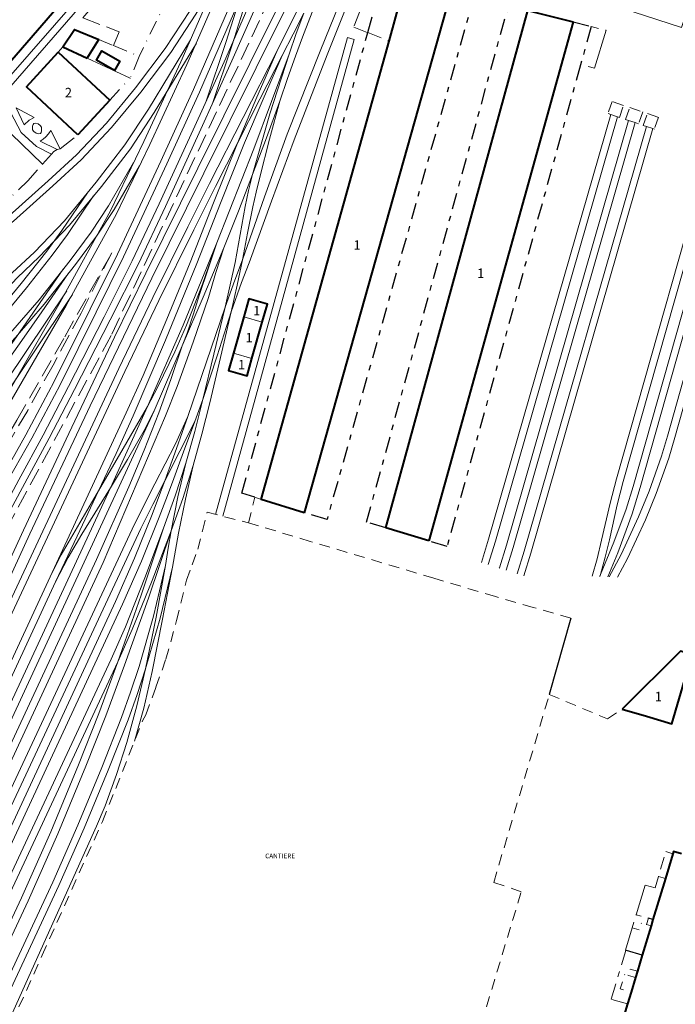
# Model space of a CAD drawing. Units: metres. Extents: x 1394975 to 1396314, y 4989284 to 4991508.
# Drawn here: x 1395496 to 1395636, y 4989614 to 4989824 of the extents above; entities that cross this region are included whole.
import ezdxf

# ---------------------------------------------------------------- set-up
doc = ezdxf.new("R2010")
doc.units = ezdxf.units.M
doc.header["$LTSCALE"] = 0.03
doc.header["$MEASUREMENT"] = 0
for name, pattern in [('DGN Style 2', [128.302288, 76.981373, -51.320915]), ('DGN Style 3', [179.623203, 128.302288, -51.320915]), ('DGN Style 4', [205.411963, 102.641831, -51.320915, 0.128302, -51.320915]), ('DGN Style 6', [244.030952, 0.128302, -51.320915, 89.811602, -51.320915, 0.128302, -51.320915]), ('DGN Style 7', [256.604576, 115.472059, -51.320915, 38.490686, -51.320915])]:
    doc.linetypes.add(name, pattern=pattern)
for name, color, linetype in [('1_Edificio a Terra', 10, 'Continuous'), ('1_Unità Volumetrica', 10, 'Continuous'), ('3_Cancello', 10, 'Continuous'), ('3_Dividente Indefinita - Manufatto a Raso', 10, 'Continuous'), ('3_Elemento di Copertura di Base', 10, 'Continuous'), ('3_Elemento di Copertura di Sopra', 10, 'Continuous'), ('3_Fittizia', 10, 'Continuous'), ('3_Manufatto', 10, 'Continuous'), ('3_Manufatto Industriale', 10, 'Continuous'), ('3_Muro di Sostegno', 10, 'Continuous'), ('3_Recinzione Precaria', 10, 'Continuous'), ('3_Recinzione Stabile', 10, 'Continuous'), ('T_Etichette', 10, 'Continuous'), ('T_Numero Piani', 10, 'Continuous'), ('v_Binari', 10, 'Continuous')]:
    doc.layers.add(name, color=color, linetype=linetype)
doc.styles.add('Style-SWISS_LITE_COND', font='SWISS_LITE_COND.shx')

# ---------------------------------------------------------------- blocks, each defined once
blk = doc.blocks.new('to_f079')
at = {"layer": '1_Edificio a Terra', "color": 7, "linetype": 'Continuous', "lineweight": 40}
for p, q in [((1395575.112, 4989819.472), (1395578.595, 4989831.956)), ((1395588.157, 4989829.357), (1395556.993, 4989718.897)), ((1395574.398, 4989715.694), (1395604.709, 4989826.009)), ((1395604.709, 4989826.009), (1395614.373, 4989823.55)), ((1395614.373, 4989823.55), (1395583.598, 4989712.909)), ((1395510.779, 4989815.832), (1395513.23, 4989819.82)), ((1395547.852, 4989721.774), (1395575.112, 4989819.472)), ((1395504.557, 4989817.115), (1395515.567, 4989806.881)), ((1395505.574, 4989818.233), (1395510.779, 4989815.832)), ((1395515.567, 4989806.881), (1395508.803, 4989799.483)), ((1395544.144, 4989760.689), (1395541.957, 4989752.948)), ((1395545.886, 4989751.797), (1395548.088, 4989759.552)), ((1395556.993, 4989718.897), (1395547.852, 4989721.774)), ((1395583.598, 4989712.909), (1395574.398, 4989715.694)), ((1395635.629, 4989646.238), (1395634.021, 4989640.925)), ((1395634.021, 4989640.925), (1395631.376, 4989632.186)), ((1395630.973, 4989630.856), (1395629.083, 4989624.615)), ((1395631.376, 4989632.186), (1395630.973, 4989630.856)), ((1395629.083, 4989624.615), (1395628.053, 4989621.217)), ((1395627.641, 4989619.858), (1395626.699, 4989616.747)), ((1395628.053, 4989621.217), (1395627.641, 4989619.858)), ((1395626.699, 4989616.747), (1395625.928, 4989614.201)), ((1395625.928, 4989614.201), (1395615.476, 4989579.704))]:
    blk.add_line(p, q, dxfattribs=at)
for points in [[(1395453.634, 4989768.076), (1395518.865, 4989843.499), (1395506.372, 4989854.518), (1395440.923, 4989778.903), (1395443.7, 4989776.538), (1395446.276, 4989774.344), (1395447.641, 4989773.181), (1395453.634, 4989768.076)], [(1395505.574, 4989818.233), (1395508.065, 4989821.978), (1395513.23, 4989819.82)], [(1395508.803, 4989799.483), (1395497.795, 4989809.685), (1395504.557, 4989817.115)], [(1395516.584, 4989813.181), (1395512.77, 4989815.388), (1395513.913, 4989817.364), (1395517.727, 4989815.157), (1395516.584, 4989813.181)], [(1395548.088, 4989759.552), (1395549.182, 4989763.401), (1395545.235, 4989764.551), (1395544.144, 4989760.689)], [(1395541.957, 4989752.948), (1395540.922, 4989749.28), (1395544.844, 4989748.127), (1395545.886, 4989751.797)], [(1395639.712, 4989688.697), (1395637.278, 4989689.393), (1395624.792, 4989677.077)], [(1395624.792, 4989677.077), (1395630.03, 4989675.518), (1395635.38, 4989673.924), (1395639.712, 4989688.697)], [(1395637.431, 4989646.19), (1395635.759, 4989646.669), (1395635.629, 4989646.238)]]:
    blk.add_lwpolyline(points, dxfattribs=at)
at = {"layer": '1_Unità Volumetrica', "color": 253, "linetype": 'Continuous', "lineweight": 0}
for p, q in [((1395544.144, 4989760.689), (1395548.088, 4989759.552)), ((1395541.957, 4989752.948), (1395545.886, 4989751.797))]:
    blk.add_line(p, q, dxfattribs=at)
at = {"layer": '3_Cancello', "color": 230, "linetype": 'Continuous', "lineweight": 30}
for p, q in [((1395613.884, 4989696.446), (1395609.285, 4989680.197)), ((1395631.376, 4989632.186), (1395630.415, 4989632.462))]:
    blk.add_line(p, q, dxfattribs=at)
at = {"layer": '3_Dividente Indefinita - Manufatto a Raso', "color": 30, "linetype": 'DGN Style 3', "lineweight": 0}
for p, q in [((1395504.977, 4989796.494), (1395508.803, 4989799.483)), ((1395503.624, 4989795.907), (1395504.396, 4989796.374))]:
    blk.add_line(p, q, dxfattribs=at)
for points in [[(1395488.369, 4989705.901), (1395516.034, 4989757.012), (1395565.894, 4989862.932)], [(1395526.811, 4989843.538), (1395526.306, 4989843.755), (1395509.874, 4989824.424), (1395517.577, 4989821.457), (1395516.353, 4989818.515)], [(1395486.18, 4989722.59), (1395495.778, 4989738.691), (1395505.99, 4989756.455), (1395516.026, 4989774.319), (1395509.45, 4989761.498), (1395503.479, 4989750.388), (1395498.09, 4989740.753), (1395488.295, 4989724.094), (1395484.007, 4989717.404)]]:
    blk.add_lwpolyline(points, dxfattribs=at)
at = {"layer": '3_Elemento di Copertura di Base', "color": 30, "linetype": 'DGN Style 7', "lineweight": 30}
for p, q in [((1395614.373, 4989823.55), (1395618.201, 4989822.577)), ((1395618.201, 4989822.577), (1395615.946, 4989814.429)), ((1395629.083, 4989624.615), (1395625.628, 4989625.605))]:
    blk.add_line(p, q, dxfattribs=at)
for points in [[(1395570.573, 4989821.283), (1395574.253, 4989834.765), (1395578.096, 4989833.664)], [(1395589.695, 4989830.342), (1395593.321, 4989829.303), (1395561.91, 4989717.515), (1395556.993, 4989718.897)], [(1395574.398, 4989715.694), (1395570.332, 4989716.925), (1395600.601, 4989827.149), (1395604.709, 4989826.009)], [(1395546.478, 4989722.206), (1395543.765, 4989723.06), (1395570.573, 4989821.283)], [(1395615.946, 4989814.429), (1395587.498, 4989711.729), (1395583.598, 4989712.909)]]:
    blk.add_lwpolyline(points, dxfattribs=at)
at = {"layer": '3_Elemento di Copertura di Sopra', "color": 30, "linetype": 'DGN Style 7', "lineweight": 13}
blk.add_lwpolyline([(1395625.928, 4989614.201), (1395622.468, 4989615.193), (1395625.628, 4989625.605)], dxfattribs=at)
at = {"layer": '3_Fittizia', "color": 1, "linetype": 'Continuous', "lineweight": 0}
blk.add_line((1395618.912, 4989813.731), (1395621.374, 4989821.769), dxfattribs=at)
at = {"layer": '3_Manufatto', "color": 30, "linetype": 'Continuous', "lineweight": 0}
for p, q in [((1395505.574, 4989818.233), (1395504.557, 4989817.115)), ((1395510.779, 4989815.832), (1395519.954, 4989811.6)), ((1395504.977, 4989796.494), (1395504.396, 4989796.374)), ((1395635.629, 4989646.238), (1395634.155, 4989646.684)), ((1395630.415, 4989632.462), (1395630.012, 4989631.131)), ((1395627.641, 4989619.858), (1395626.142, 4989620.288)), ((1395628.053, 4989621.217), (1395626.553, 4989621.647))]:
    blk.add_line(p, q, dxfattribs=at)
for points in [[(1395638.154, 4989824.518), (1395637.456, 4989822.405), (1395586.381, 4989839.021), (1395587.067, 4989841.226)], [(1395497.322, 4989801.628), (1395498.364, 4989802.589), (1395499.485, 4989803.21), (1395495.658, 4989805.236), (1395497.322, 4989801.628)], [(1395501.233, 4989793.204), (1395492.391, 4989801.808), (1395494.475, 4989804.173), (1395496.662, 4989799.985), (1395499.949, 4989797.017), (1395503.171, 4989795.395)], [(1395500.484, 4989799.704), (1395499.859, 4989799.827), (1395499.406, 4989800.204), (1395499.144, 4989800.556), (1395499.123, 4989801.359), (1395499.237, 4989801.712), (1395499.406, 4989801.927), (1395499.706, 4989801.989), (1395500.311, 4989801.847), (1395500.748, 4989801.466), (1395501.008, 4989801.122), (1395501.049, 4989800.345), (1395500.948, 4989799.999), (1395500.789, 4989799.782), (1395500.484, 4989799.704)], [(1395504.396, 4989796.374), (1395500.729, 4989798.139), (1395501.356, 4989798.548), (1395501.931, 4989799.04), (1395502.517, 4989799.705), (1395502.992, 4989800.443), (1395504.977, 4989796.494)], [(1395627.79, 4989633.214), (1395629.708, 4989639.551), (1395631.849, 4989638.937), (1395632.54, 4989641.35)], [(1395626.944, 4989630.419), (1395625.499, 4989625.644), (1395625.628, 4989625.605)]]:
    blk.add_lwpolyline(points, dxfattribs=at)
at = {"layer": '3_Manufatto Industriale', "color": 9, "linetype": 'DGN Style 2', "lineweight": 0}
for points in [[(1395624.215, 4989803.217), (1395625.095, 4989805.754), (1395622.676, 4989806.571), (1395621.796, 4989804.035), (1395622.403, 4989803.83), (1395623.852, 4989803.34), (1395624.215, 4989803.217)], [(1395628.315, 4989801.831), (1395627.575, 4989802.081), (1395626.146, 4989802.564), (1395625.561, 4989802.762), (1395626.441, 4989805.298), (1395629.195, 4989804.367), (1395628.315, 4989801.831)], [(1395631.683, 4989800.692), (1395631.339, 4989800.808), (1395629.979, 4989801.268), (1395629.327, 4989801.489), (1395630.207, 4989804.025), (1395632.563, 4989803.228), (1395631.683, 4989800.692)]]:
    blk.add_lwpolyline(points, dxfattribs=at)
at = {"layer": '3_Muro di Sostegno', "color": 2, "linetype": 'DGN Style 6', "lineweight": 0}
for p, q in [((1395621.374, 4989821.769), (1395618.201, 4989822.577)), ((1395615.946, 4989814.429), (1395618.912, 4989813.731)), ((1395632.54, 4989641.35), (1395634.155, 4989646.684)), ((1395627.79, 4989633.214), (1395626.944, 4989630.419)), ((1395630.415, 4989632.462), (1395627.79, 4989633.214)), ((1395626.553, 4989621.647), (1395626.142, 4989620.288)), ((1395626.699, 4989616.747), (1395624.421, 4989617.4))]:
    blk.add_line(p, q, dxfattribs=at)
for points in [[(1395630.012, 4989631.131), (1395628.916, 4989631.445), (1395628.472, 4989629.981)], [(1395626.142, 4989620.288), (1395625.363, 4989620.511), (1395624.421, 4989617.4)]]:
    blk.add_lwpolyline(points, dxfattribs=at)
at = {"layer": '3_Recinzione Precaria', "color": 120, "linetype": 'DGN Style 2', "lineweight": 0}
for p, q in [((1395545.19, 4989716.757), (1395546.478, 4989722.206)), ((1395546.478, 4989722.206), (1395547.852, 4989721.774))]:
    blk.add_line(p, q, dxfattribs=at)
for points in [[(1395582.846, 4989567.27), (1395510.815, 4989588.773), (1395488.32, 4989596.013), (1395501.17, 4989624.568), (1395514.021, 4989653.122), (1395516.842, 4989660.163), (1395519.663, 4989667.204), (1395522.541, 4989674.534), (1395523.295, 4989675.839), (1395525.419, 4989681.767), (1395527.543, 4989687.694), (1395529.841, 4989695.936), (1395531.951, 4989704.526), (1395533.163, 4989707.83), (1395534.376, 4989711.134), (1395535.355, 4989715.074), (1395536.334, 4989719.014), (1395545.19, 4989716.757)], [(1395613.884, 4989696.446), (1395605.855, 4989698.742), (1395597.826, 4989701.039), (1395584.642, 4989704.962), (1395558.324, 4989712.821), (1395545.19, 4989716.757)], [(1395592.351, 4989578.46), (1395585.87, 4989580.437), (1395603.315, 4989638.135), (1395597.451, 4989640.125), (1395609.285, 4989680.197)], [(1395609.285, 4989680.197), (1395621.721, 4989674.965), (1395624.792, 4989677.077)]]:
    blk.add_lwpolyline(points, dxfattribs=at)
at = {"layer": '3_Recinzione Stabile', "color": 4, "linetype": 'DGN Style 4', "lineweight": 0}
for p, q in [((1395533.794, 4989840.542), (1395521.844, 4989816.22)), ((1395570.573, 4989821.283), (1395575.112, 4989819.472)), ((1395513.23, 4989819.82), (1395516.353, 4989818.515)), ((1395516.353, 4989818.515), (1395521.844, 4989816.22)), ((1395521.844, 4989816.22), (1395519.954, 4989811.6)), ((1395515.567, 4989806.881), (1395519.954, 4989811.6)), ((1395501.233, 4989793.204), (1395503.171, 4989795.395)), ((1395503.171, 4989795.395), (1395503.624, 4989795.907)), ((1395634.021, 4989640.925), (1395632.54, 4989641.35)), ((1395628.472, 4989629.981), (1395626.944, 4989630.419)), ((1395630.973, 4989630.856), (1395630.012, 4989631.131))]:
    blk.add_line(p, q, dxfattribs=at)
for points in [[(1395577.794, 4989848.979), (1395567.594, 4989822.472), (1395570.573, 4989821.283)], [(1395483.995, 4989776.85), (1395491.606, 4989783.421), (1395498.123, 4989789.686), (1395501.233, 4989793.204)]]:
    blk.add_lwpolyline(points, dxfattribs=at)
at = {"layer": 'v_Binari', "color": 4, "linetype": 'Continuous', "lineweight": 0}
for p, q in [((1395515.704, 4989724.22), (1395523.62, 4989741.597)), ((1395620.182, 4989705.725), (1395620.015, 4989705.351)), ((1395620.182, 4989705.725), (1395620.053, 4989705.349))]:
    blk.add_line(p, q, dxfattribs=at)
for points in [[(1395553.466, 4989868.541), (1395540.946, 4989838.526), (1395530.736, 4989815.041), (1395522.812, 4989798.05), (1395515.751, 4989783.309), (1395505.039, 4989763.825), (1395495.7, 4989747.586), (1395484.771, 4989728.957), (1395475.298, 4989713.785), (1395466.024, 4989700.033), (1395458.449, 4989688.563), (1395454.858, 4989684.122), (1395444.494, 4989671.566), (1395433.679, 4989658.298), (1395425.036, 4989647.604), (1395415.464, 4989636.131), (1395403.684, 4989621.919), (1395391.281, 4989606.841), (1395374.891, 4989587.314), (1395367.369, 4989578.943), (1395360.059, 4989571.661), (1395352.781, 4989564.631), (1395345.63, 4989558.753), (1395339.773, 4989554.081)], [(1395554.775, 4989867.95), (1395542.267, 4989837.964), (1395532.045, 4989814.451), (1395524.113, 4989797.444), (1395517.008, 4989782.618), (1395506.29, 4989763.122), (1395496.941, 4989746.865), (1395485.999, 4989728.214), (1395476.502, 4989713.004), (1395467.217, 4989699.236), (1395459.646, 4989687.773), (1395455.955, 4989683.197), (1395445.604, 4989670.656), (1395434.793, 4989657.394), (1395426.145, 4989646.693), (1395416.568, 4989635.213), (1395404.79, 4989621.006), (1395392.389, 4989605.929), (1395375.958, 4989586.355), (1395368.41, 4989577.954), (1395361.064, 4989570.636), (1395353.736, 4989563.558), (1395346.533, 4989557.638), (1395340.727, 4989553.007)], [(1395558.618, 4989866.215), (1395548.973, 4989844.974), (1395541.587, 4989827.993), (1395533.425, 4989809.164), (1395526.477, 4989793.891), (1395517.227, 4989774.077), (1395511.427, 4989762.315), (1395503.748, 4989746.883), (1395497.679, 4989735.52), (1395491.646, 4989724.842), (1395486.564, 4989716.072), (1395479.432, 4989704.025), (1395472.641, 4989692.792), (1395466.626, 4989683.524), (1395460.191, 4989673.743), (1395453.16, 4989663.534), (1395446.028, 4989653.472), (1395438.801, 4989643.785), (1395431.225, 4989633.9), (1395422.312, 4989622.839), (1395414.878, 4989613.953)], [(1395559.926, 4989865.625), (1395550.285, 4989844.391), (1395542.904, 4989827.421), (1395534.736, 4989808.581), (1395527.78, 4989793.291), (1395518.521, 4989773.456), (1395512.714, 4989761.68), (1395505.014, 4989746.207), (1395498.937, 4989734.829), (1395492.891, 4989724.13), (1395487.802, 4989715.347), (1395480.664, 4989703.288), (1395473.857, 4989692.03), (1395467.827, 4989682.739), (1395461.381, 4989672.942), (1395454.336, 4989662.712), (1395447.189, 4989652.628), (1395439.946, 4989642.92), (1395432.354, 4989633.013), (1395423.421, 4989621.929), (1395415.971, 4989613.023)], [(1395561.415, 4989864.953), (1395554.006, 4989848.181), (1395545.524, 4989827.723), (1395540.302, 4989815.836), (1395533.332, 4989800.524), (1395526.127, 4989784.796), (1395520.381, 4989772.615), (1395514.412, 4989760.697), (1395506.765, 4989745.856), (1395501.372, 4989735.485), (1395496.191, 4989725.902), (1395489.44, 4989713.46), (1395485.174, 4989706.164), (1395480.485, 4989698.592), (1395472.874, 4989686.531), (1395467.712, 4989678.526), (1395461.94, 4989669.743), (1395455.7, 4989661.093), (1395449.713, 4989652.448), (1395442.58, 4989642.688), (1395436.212, 4989634.66), (1395425.148, 4989621.093), (1395416.553, 4989610.565)], [(1395562.723, 4989864.363), (1395555.325, 4989847.616), (1395546.844, 4989827.16), (1395541.612, 4989815.25), (1395534.637, 4989799.928), (1395527.429, 4989784.191), (1395521.671, 4989771.988), (1395515.695, 4989760.053), (1395508.038, 4989745.194), (1395502.64, 4989734.813), (1395497.453, 4989725.219), (1395490.69, 4989712.755), (1395486.403, 4989705.424), (1395481.702, 4989697.831), (1395474.084, 4989685.759), (1395468.915, 4989677.743), (1395463.122, 4989668.929), (1395456.871, 4989660.265), (1395450.883, 4989651.616), (1395443.722, 4989641.818), (1395437.33, 4989633.76), (1395426.26, 4989620.186), (1395417.652, 4989609.642)], [(1395568.722, 4989861.656), (1395545.454, 4989814.723), (1395534.351, 4989792.359), (1395523.251, 4989769.993), (1395516.598, 4989756.361), (1395506.839, 4989735.806), (1395497.181, 4989715.202), (1395485.975, 4989690.875), (1395474.649, 4989666.606), (1395442.576, 4989600.001), (1395435.127, 4989585.122), (1395423.431, 4989563.066), (1395411.755, 4989540.998), (1395397.75, 4989514.042), (1395390.881, 4989500.498), (1395383.589, 4989487.195), (1395351.33, 4989418.934), (1395288.807, 4989284)], [(1395570.24, 4989860.971), (1395546.757, 4989813.759), (1395535.621, 4989791.341), (1395524.514, 4989768.908), (1395511.396, 4989741.737), (1395498.543, 4989714.439), (1395487.464, 4989690.319), (1395481.927, 4989678.259), (1395476.252, 4989666.263), (1395443.978, 4989599.538), (1395436.443, 4989584.626), (1395424.565, 4989562.55), (1395412.756, 4989540.436), (1395398.761, 4989513.397), (1395391.915, 4989499.803), (1395384.774, 4989486.237), (1395353.095, 4989418.934), (1395290.645, 4989284)], [(1395578.259, 4989857.352), (1395569.128, 4989834.626), (1395561.952, 4989816.564), (1395554.917, 4989798.447), (1395550.087, 4989785.331), (1395545.328, 4989772.19), (1395543.699, 4989767.998), (1395541.451, 4989761.734)], [(1395576.628, 4989858.088), (1395567.606, 4989835.069), (1395560.448, 4989817.357), (1395553.374, 4989799.612), (1395548.563, 4989786.262), (1395543.866, 4989772.871)], [(1395446.247, 4989758.1), (1395451.188, 4989762.813), (1395455.012, 4989766.927), (1395487.051, 4989803.767), (1395520.515, 4989842.044), (1395521.593, 4989841.094), (1395488.256, 4989802.766), (1395455.796, 4989765.706), (1395452.17, 4989761.672), (1395448.281, 4989757.889), (1395447.191, 4989756.991)], [(1395542.146, 4989841.401), (1395532.686, 4989825.976), (1395527.408, 4989817.876), (1395521.102, 4989809.499), (1395514.891, 4989802.005), (1395508.487, 4989795.191), (1395502.467, 4989789.655), (1395494.111, 4989782.188), (1395483.763, 4989774.137), (1395475.961, 4989768.135), (1395472.595, 4989765.851)], [(1395543.427, 4989840.746), (1395533.899, 4989825.209), (1395528.584, 4989817.052), (1395522.228, 4989808.61), (1395515.967, 4989801.055), (1395509.497, 4989794.17), (1395503.431, 4989788.592), (1395495.031, 4989781.086), (1395484.641, 4989773.002), (1395476.802, 4989766.971), (1395473.418, 4989764.675)], [(1395563.437, 4989841.515), (1395559.614, 4989833.818), (1395555.668, 4989826.181), (1395553.425, 4989821.726), (1395551.18, 4989817.271)], [(1395551.858, 4989806.679), (1395553.443, 4989811.492), (1395555.171, 4989816.254), (1395556.685, 4989820.309), (1395558.233, 4989824.352), (1395561.454, 4989832.633), (1395564.93, 4989840.804)], [(1395546.676, 4989839.693), (1395543.511, 4989829.253), (1395540.321, 4989819.137), (1395536.14, 4989806.693)], [(1395548.025, 4989839.197), (1395544.882, 4989828.829), (1395541.686, 4989818.693), (1395537.477, 4989806.166)], [(1395556.961, 4989825.415), (1395554.664, 4989820.919), (1395552.366, 4989816.423)], [(1395553.807, 4989816.678), (1395555.345, 4989821.061), (1395556.961, 4989825.415)], [(1395306.393, 4989560.193), (1395409.148, 4989683.921), (1395416.568, 4989692.868), (1395424.189, 4989702.19), (1395428.419, 4989707.311), (1395433.665, 4989713.284), (1395438.845, 4989718.25), (1395447.713, 4989726.248), (1395454.823, 4989732.394), (1395465.038, 4989740.785), (1395474.44, 4989748.87), (1395481.29, 4989755.59), (1395494.807, 4989770.04), (1395499.513, 4989774.498), (1395505.915, 4989781.153), (1395512.665, 4989789.392), (1395518.815, 4989797.35), (1395523.864, 4989804.988), (1395532.773, 4989819.725)], [(1395538.113, 4989718.561), (1395566.269, 4989820.251), (1395567.712, 4989819.808), (1395539.667, 4989718.165)], [(1395307.495, 4989559.274), (1395410.253, 4989683.005), (1395417.676, 4989691.955), (1395425.297, 4989701.279), (1395429.511, 4989706.38), (1395434.703, 4989712.291), (1395439.822, 4989717.199), (1395448.663, 4989725.172), (1395455.748, 4989731.296), (1395465.961, 4989739.686), (1395475.412, 4989747.813), (1395482.317, 4989754.587), (1395495.825, 4989769.028), (1395500.524, 4989773.48), (1395506.988, 4989780.2), (1395513.788, 4989788.498), (1395519.983, 4989796.515), (1395525.077, 4989804.221), (1395534.051, 4989819.065)], [(1395551.18, 4989817.271), (1395536.847, 4989789.117), (1395532.242, 4989779.862), (1395524.779, 4989764.795), (1395517.493, 4989749.638), (1395459.83, 4989626.335), (1395455.715, 4989617.756), (1395448.183, 4989602.892), (1395424.751, 4989558.63), (1395411.528, 4989533.443), (1395405.01, 4989520.785), (1395398.776, 4989507.983), (1395360.52, 4989430.102), (1395347.687, 4989401.496), (1395293.012, 4989284)], [(1395542.786, 4989797.697), (1395546.93, 4989807.507), (1395551.18, 4989817.271)], [(1395513.206, 4989723.603), (1395516.914, 4989731.569), (1395520.535, 4989739.576), (1395527.448, 4989755.747), (1395534.11, 4989772.024), (1395539.185, 4989784.913), (1395544.319, 4989797.779), (1395548.285, 4989807.126), (1395552.366, 4989816.423)], [(1395538.383, 4989776.441), (1395546.259, 4989796.499), (1395553.807, 4989816.678)], [(1395552.366, 4989816.423), (1395547.576, 4989807.06), (1395542.786, 4989797.697)], [(1395546.024, 4989791.059), (1395549.704, 4989803.934), (1395553.807, 4989816.678)], [(1395543.866, 4989772.871), (1395544.963, 4989778.496), (1395546.067, 4989784.12), (1395546.792, 4989787.293), (1395547.567, 4989790.455), (1395549.605, 4989798.595), (1395551.858, 4989806.679)], [(1395546.024, 4989791.059), (1395548.963, 4989798.861), (1395551.858, 4989806.679)], [(1395622.403, 4989803.83), (1395596.347, 4989713.266), (1395594.814, 4989708.346)], [(1395623.852, 4989803.34), (1395597.814, 4989712.826), (1395596.27, 4989707.878)], [(1395626.146, 4989802.564), (1395600.124, 4989712.025), (1395598.65, 4989707.186), (1395598.627, 4989707.121)], [(1395645.706, 4989804.049), (1395623.579, 4989726.145), (1395622.238, 4989720.929), (1395620.442, 4989713.049), (1395619.481, 4989709.123), (1395618.43, 4989705.41)], [(1395647.203, 4989803.62), (1395625.005, 4989725.584), (1395623.75, 4989720.634), (1395622.108, 4989713.146), (1395621.22, 4989709.417), (1395620.182, 4989705.725)], [(1395649.408, 4989802.989), (1395627.156, 4989724.482), (1395625.67, 4989719.707), (1395623.068, 4989712.667), (1395620.182, 4989705.725)], [(1395650.831, 4989802.582), (1395628.662, 4989724.301), (1395626.918, 4989718.664), (1395623.868, 4989710.348), (1395621.745, 4989705.286)], [(1395627.575, 4989802.081), (1395601.57, 4989711.504), (1395600.094, 4989706.654), (1395600.093, 4989706.65)], [(1395629.979, 4989801.268), (1395603.9, 4989710.703), (1395602.401, 4989705.909)], [(1395631.339, 4989800.808), (1395605.326, 4989710.322), (1395603.818, 4989705.453)], [(1395653.259, 4989801.887), (1395634.499, 4989735.257), (1395633.201, 4989730.954), (1395630.569, 4989723.535), (1395628.322, 4989718.065), (1395624.572, 4989710.019), (1395622.073, 4989705.273)], [(1395654.836, 4989801.436), (1395636.065, 4989734.977), (1395634.743, 4989730.585), (1395632.079, 4989723.003), (1395629.805, 4989717.412), (1395625.987, 4989709.201), (1395623.852, 4989705.206)], [(1395542.786, 4989797.697), (1395538.13, 4989788.474), (1395533.527, 4989779.224), (1395526.069, 4989764.166), (1395518.79, 4989749.023), (1395461.127, 4989625.721), (1395457.002, 4989617.121), (1395449.457, 4989602.232), (1395426.02, 4989557.961), (1395412.801, 4989532.781), (1395406.293, 4989520.142), (1395400.07, 4989507.362), (1395361.72, 4989429.356), (1395348.863, 4989400.466), (1395294.668, 4989284)], [(1395502.851, 4989705.249), (1395510.984, 4989722.742), (1395519.112, 4989740.239), (1395522.666, 4989748.173), (1395527.756, 4989760.18), (1395532.707, 4989772.246), (1395537.723, 4989784.981), (1395542.786, 4989797.697)], [(1395330.834, 4989572.918), (1395449.399, 4989715.129), (1395453.94, 4989719.717), (1395459.812, 4989725.388), (1395464.926, 4989729.574), (1395472.561, 4989735.966), (1395479.535, 4989742.266), (1395487.2, 4989749.571), (1395494.404, 4989757.249), (1395500.521, 4989764.32), (1395507.115, 4989772.719), (1395511.594, 4989778.713), (1395515.331, 4989784.339), (1395520.672, 4989793.582)], [(1395331.929, 4989571.99), (1395450.418, 4989714.12), (1395454.948, 4989718.696), (1395460.767, 4989724.315), (1395465.842, 4989728.469), (1395473.503, 4989734.883), (1395480.512, 4989741.214), (1395488.219, 4989748.559), (1395495.471, 4989756.289), (1395501.628, 4989763.407), (1395508.254, 4989771.846), (1395512.767, 4989777.886), (1395516.551, 4989783.583), (1395521.937, 4989792.903)], [(1395539.885, 4989775.381), (1395543.009, 4989783.199), (1395546.024, 4989791.059)], [(1395540.167, 4989762.766), (1395541.231, 4989767.525), (1395542.282, 4989772.287), (1395543.38, 4989778.239), (1395544.424, 4989784.203), (1395545.168, 4989787.643), (1395546.024, 4989791.059)], [(1395510.956, 4989787.306), (1395505.386, 4989779.07), (1395502.162, 4989774.674), (1395496.692, 4989767.802), (1395492.723, 4989762.93), (1395488.471, 4989757.971), (1395482.468, 4989751.592), (1395476.051, 4989745.763), (1395469.804, 4989740.261), (1395461.413, 4989733.151), (1395455.341, 4989727.875), (1395450.416, 4989723.449), (1395444.183, 4989717.262), (1395439.308, 4989711.823), (1395435.067, 4989706.87), (1395426.985, 4989697.068), (1395418.997, 4989687.355), (1395409.511, 4989676.005), (1395398.406, 4989662.774), (1395388.894, 4989650.945), (1395375.776, 4989635.488), (1395369.118, 4989627.472), (1395358.94, 4989615.13), (1395344.956, 4989598.293)], [(1395512.108, 4989786.448), (1395506.56, 4989778.244), (1395503.303, 4989773.802), (1395497.809, 4989766.902), (1395493.824, 4989762.01), (1395489.538, 4989757.012), (1395483.474, 4989750.568), (1395477.008, 4989744.693), (1395470.742, 4989739.176), (1395462.348, 4989732.062), (1395456.292, 4989726.799), (1395451.402, 4989722.406), (1395445.223, 4989716.273), (1395440.388, 4989710.878), (1395436.166, 4989705.947), (1395428.093, 4989696.155), (1395420.102, 4989686.439), (1395410.611, 4989675.084), (1395399.515, 4989661.863), (1395390.013, 4989650.045), (1395376.88, 4989634.571), (1395370.224, 4989626.557), (1395360.046, 4989614.216), (1395346.059, 4989597.375)], [(1395389.281, 4989438.925), (1395514.161, 4989708.32), (1395527.429, 4989739.601), (1395529.929, 4989745.83), (1395533.347, 4989755.304), (1395536.596, 4989764.841), (1395538.227, 4989770.115), (1395539.885, 4989775.381)], [(1395523.62, 4989741.597), (1395531.206, 4989758.93), (1395538.383, 4989776.441)], [(1395523.62, 4989741.597), (1395525.86, 4989745.77), (1395529.465, 4989753.232), (1395531.933, 4989758.94), (1395535.315, 4989767.637), (1395538.383, 4989776.441)], [(1395531.049, 4989754.481), (1395532.092, 4989757.177), (1395533.406, 4989761.316), (1395534.693, 4989765.465), (1395536.53, 4989770.955), (1395538.383, 4989776.441)], [(1395531.049, 4989754.481), (1395535.524, 4989764.906), (1395539.885, 4989775.381)], [(1395543.866, 4989772.871), (1395542.244, 4989768.486), (1395540.167, 4989762.766)], [(1395541.451, 4989761.734), (1395542.722, 4989767.453), (1395543.866, 4989772.871)], [(1395505.656, 4989770.861), (1395499.939, 4989762.586), (1395495.681, 4989756.448), (1395491.433, 4989750.432), (1395487.32, 4989744.907), (1395480.3, 4989735.748), (1395473.74, 4989727.674), (1395467.497, 4989719.844), (1395370.902, 4989603.376), (1395356.373, 4989586.106), (1395344.824, 4989572.088), (1395333.41, 4989558.512), (1395323.975, 4989547.139), (1395317.895, 4989540.585), (1395312.814, 4989535.183), (1395304.878, 4989527.785), (1395296.762, 4989520.516)], [(1395506.812, 4989770.009), (1395501.119, 4989761.769), (1395496.857, 4989755.626), (1395492.595, 4989749.59), (1395488.465, 4989744.042), (1395481.427, 4989734.859), (1395474.858, 4989726.774), (1395468.619, 4989718.95), (1395372, 4989602.452), (1395357.476, 4989585.188), (1395345.927, 4989571.17), (1395334.512, 4989557.592), (1395325.054, 4989546.192), (1395318.943, 4989539.605), (1395313.827, 4989534.165), (1395305.846, 4989526.726), (1395297.676, 4989519.408)], [(1395507.627, 4989765.447), (1395490.201, 4989739.523), (1395483.643, 4989730.432), (1395472.516, 4989715.743), (1395464.178, 4989705.069), (1395454.21, 4989693.044), (1395441.518, 4989677.695), (1395428.201, 4989661.598), (1395417.122, 4989648.322), (1395406.902, 4989635.804), (1395396.366, 4989623.373), (1395382.604, 4989606.637)], [(1395381.496, 4989607.548), (1395395.264, 4989624.293), (1395405.799, 4989636.722), (1395416.016, 4989649.236), (1395427.097, 4989662.515), (1395440.412, 4989678.61), (1395453.105, 4989693.959), (1395463.06, 4989705.969), (1395471.379, 4989716.618), (1395482.489, 4989731.285), (1395489.024, 4989740.343), (1395506.408, 4989766.206)], [(1395532.233, 4989739.461), (1395536.217, 4989751.108), (1395540.167, 4989762.766)], [(1395535.422, 4989743.088), (1395537.782, 4989752.693), (1395540.167, 4989762.766)], [(1395533.356, 4989729.013), (1395535.23, 4989735.645), (1395536.92, 4989742.322), (1395539.188, 4989752.027), (1395541.451, 4989761.734)], [(1395535.422, 4989743.088), (1395538.469, 4989752.401), (1395541.451, 4989761.734)], [(1395382.89, 4989429.402), (1395512.763, 4989708.942), (1395519.675, 4989724.451), (1395522.924, 4989732.296), (1395526.012, 4989740.208), (1395528.604, 4989747.32), (1395531.049, 4989754.481)], [(1395531.049, 4989754.481), (1395525.022, 4989740.653), (1395522.944, 4989736.419), (1395519.367, 4989730.297), (1395515.704, 4989724.22)], [(1395513.206, 4989723.603), (1395518.431, 4989732.585), (1395523.62, 4989741.597)], [(1395531.813, 4989729.476), (1395533.692, 4989736.264), (1395535.422, 4989743.088)], [(1395533.716, 4989738.356), (1395534.585, 4989740.716), (1395535.422, 4989743.088)], [(1395313.635, 4989284), (1395367.26, 4989400.526), (1395380.651, 4989428.576), (1395525.022, 4989740.653)], [(1395532.233, 4989739.461), (1395529.614, 4989733.612), (1395525.201, 4989725.071), (1395520.858, 4989716.496), (1395405.225, 4989468.813), (1395401.396, 4989461.247), (1395397.377, 4989453.775), (1395393.368, 4989446.328), (1395389.281, 4989438.925)], [(1395527.327, 4989725.751), (1395529.803, 4989732.598), (1395532.233, 4989739.461)], [(1395411.312, 4989468.718), (1395518.31, 4989699.405), (1395522.375, 4989708.622), (1395526.125, 4989717.973), (1395527.537, 4989721.687), (1395528.929, 4989725.409), (1395531.326, 4989731.881), (1395533.716, 4989738.356)], [(1395533.716, 4989738.356), (1395530.534, 4989732.045), (1395527.327, 4989725.751)], [(1395533.356, 4989729.013), (1395531.724, 4989721.814), (1395530.251, 4989714.58), (1395529.593, 4989710.963), (1395528.949, 4989707.344), (1395526.336, 4989696.44), (1395523.223, 4989685.654)], [(1395527.015, 4989715.644), (1395529.545, 4989722.516), (1395531.813, 4989729.476)], [(1395528.639, 4989715.057), (1395530.092, 4989722.297), (1395531.813, 4989729.476)], [(1395528.639, 4989715.057), (1395531.127, 4989721.992), (1395533.356, 4989729.013)], [(1395527.327, 4989725.751), (1395524.736, 4989720.69), (1395522.22, 4989715.592), (1395406.47, 4989467.732), (1395402.708, 4989460.079), (1395398.621, 4989452.594), (1395394.414, 4989445.431), (1395390.186, 4989438.283), (1395387.222, 4989433.404), (1395385.787, 4989430.939), (1395384.483, 4989428.406)], [(1395400.466, 4989451.326), (1395405.458, 4989460.542), (1395410.098, 4989469.935), (1395516.837, 4989699.994), (1395520.863, 4989709.203), (1395524.603, 4989718.536), (1395525.986, 4989722.136), (1395527.327, 4989725.751)], [(1395311.963, 4989284), (1395365.554, 4989400.526), (1395515.704, 4989724.22)], [(1395502.851, 4989705.249), (1395505.222, 4989709.949), (1395509.177, 4989716.796), (1395513.206, 4989723.603)], [(1395515.704, 4989724.22), (1395509.638, 4989714.332), (1395506.681, 4989709.349), (1395504.033, 4989704.205)], [(1395504.033, 4989704.205), (1395508.603, 4989713.912), (1395513.206, 4989723.603)], [(1395411.312, 4989468.718), (1395413.938, 4989473.118), (1395416.489, 4989477.564), (1395422.23, 4989487.901), (1395424.97, 4989493.136), (1395427.56, 4989498.445), (1395515.889, 4989687.69), (1395518.921, 4989694.57), (1395523.062, 4989705.065), (1395527.015, 4989715.644)], [(1395432.037, 4989494.542), (1395498.194, 4989636.207), (1395504.523, 4989650.473), (1395510.489, 4989664.901), (1395514.735, 4989675.63), (1395518.753, 4989686.444), (1395523.804, 4989700.715), (1395528.639, 4989715.057)], [(1395517.322, 4989687.129), (1395522.29, 4989701.347), (1395527.015, 4989715.644)], [(1395517.322, 4989687.129), (1395520.386, 4989694.008), (1395524.627, 4989704.482), (1395528.639, 4989715.057)], [(1395527.487, 4989707.646), (1395528.053, 4989711.353), (1395528.639, 4989715.057)], [(1395432.037, 4989494.542), (1395442.63, 4989512.139), (1395447.641, 4989521.093), (1395452.237, 4989530.259), (1395503.441, 4989640.171), (1395508.806, 4989652.321), (1395513.902, 4989664.597), (1395518.101, 4989675.288), (1395520.029, 4989680.696), (1395521.817, 4989686.16), (1395524.895, 4989696.845), (1395527.487, 4989707.646)], [(1395520.871, 4989670.221), (1395522.832, 4989677.258), (1395524.64, 4989685.094), (1395526.838, 4989696.212), (1395528.949, 4989707.344)], [(1395523.223, 4989685.654), (1395525.452, 4989696.634), (1395527.487, 4989707.646)], [(1395502.851, 4989705.249), (1395361.971, 4989400.526), (1395308.329, 4989284)], [(1395309.907, 4989284), (1395363.506, 4989400.526), (1395504.033, 4989704.205)], [(1395400.043, 4989447.698), (1395405.685, 4989456.595), (1395411.366, 4989465.47), (1395414.397, 4989470.608), (1395417.333, 4989475.802), (1395423.343, 4989486.697), (1395426.234, 4989492.201), (1395428.965, 4989497.785), (1395517.322, 4989687.129)], [(1395420.402, 4989475.542), (1395425.82, 4989485.669), (1395430.933, 4989495.944), (1395496.793, 4989636.849), (1395503.033, 4989650.916), (1395508.916, 4989665.143), (1395513.245, 4989676.088), (1395517.322, 4989687.129)], [(1395423.369, 4989477.624), (1395428.435, 4989485.824), (1395433.442, 4989494.062), (1395444.031, 4989511.555), (1395449.042, 4989520.457), (1395451.397, 4989524.984), (1395453.622, 4989529.578), (1395504.722, 4989639.488), (1395510.121, 4989651.711), (1395515.263, 4989664.054), (1395519.485, 4989674.762), (1395521.425, 4989680.18), (1395523.223, 4989685.654)], [(1395423.618, 4989474.007), (1395429.873, 4989482.059), (1395435.732, 4989490.419), (1395438.765, 4989495.084), (1395443.082, 4989502.21), (1395447.166, 4989509.479), (1395452.727, 4989519.827), (1395455.388, 4989525.056), (1395457.894, 4989530.36), (1395512.736, 4989652.069), (1395514.583, 4989656.439), (1395517.027, 4989663.127), (1395519.189, 4989669.924), (1395521.374, 4989677.75), (1395523.223, 4989685.654)]]:
    blk.add_lwpolyline(points, dxfattribs=at)
at = {"layer": 'T_Etichette', "color": 230, "linetype": 'Continuous', "lineweight": 0, "style": 'Style-SWISS_LITE_COND'}
blk.add_text('CANTIERE', height=1, dxfattribs=at).set_placement((1395548.715, 4989645.25))
at = {"layer": 'T_Numero Piani', "color": 9, "linetype": 'Continuous', "lineweight": 0, "style": 'Style-SWISS_LITE_COND'}
for s, p in [('2', (1395506.013, 4989807.5)), ('1', (1395567.537, 4989775)), ('1', (1395593.912, 4989769)), ('1', (1395546.162, 4989761)), ('1', (1395544.537, 4989755.25)), ('1', (1395542.912, 4989749.5)), ('1', (1395631.787, 4989678.75))]:
    blk.add_text(s, height=2, dxfattribs=at).set_placement(p)

msp = doc.modelspace()

# ---------------------------------------------------------------- block references
msp.add_blockref('to_f079', (0, 0))

doc.saveas('drawing.dxf')
